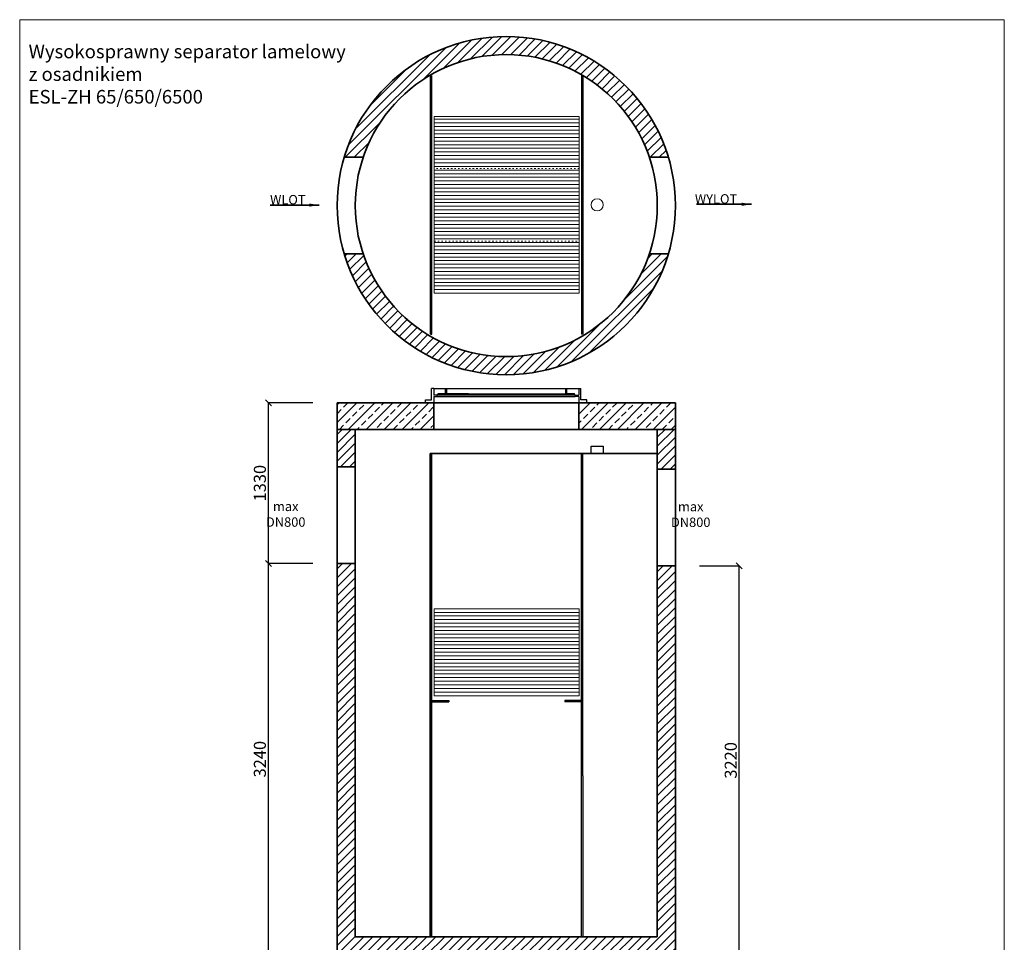
# Model space of a CAD drawing. Units: millimetres. Extents: x 298802 to 307647, y -86366 to -74838.
# Drawn here: x 298802 to 306952, y -82477 to -74838 of the extents above; entities that cross this region are included whole.
import ezdxf

# ---------------------------------------------------------------- set-up
doc = ezdxf.new("R2010")
doc.units = ezdxf.units.MM
doc.header["$MEASUREMENT"] = 0
doc.linetypes.add('ACAD_ISO03W100', pattern=[30, 12, -18])
doc.layers.get('0').update_dxf_attribs({"lineweight": 5})
doc.layers.add('BETON', color=7, linetype='Continuous')
for name, color, linetype, lineweight in [('Korpus', 7, 'Continuous', 35), ('Przegrody', 7, 'Continuous', 30), ('Technologia', 7, 'Continuous', 13), ('Wlot-wylot', 7, 'Continuous', 5), ('Właz', 7, 'Continuous', 20)]:
    doc.layers.add(name, color=color, linetype=linetype, lineweight=lineweight)
doc.styles.get("Standard").update_dxf_attribs({"font": 'arial.ttf'})
doc.dimstyles.new('ISO-25', dxfattribs={"dimtxt": 30, "dimasz": 30, "dimexe": 0, "dimexo": 200, "dimgap": 6.25, "dimtad": 1, "dimtxsty": 'Standard', "dimblk": 'OBLIQUE', "dimcen": 25, "dimadec": 0, "dimazin": 0, "dimtfac": 1, "dimtmove": 0, "dimatfit": 3, "dimfxl": 0, "dimarcsym": 0})
pattern_1 = [(45, (23894.357, -14126.117), (-37.123106, 37.123106), [])]

# ---------------------------------------------------------------- blocks, each defined once
blk = doc.blocks.new('_Oblique')
at = {"color": 0, "linetype": 'ByBlock', "lineweight": -2}
blk.add_line((-0.5, -0.5), (0.5, 0.5), dxfattribs=at)
blk = doc.blocks.new('*D706')
at = {"color": 0, "lineweight": -2}
for p, q in [((301579.5, -82630.7), (301579.5, -82829.1)), ((304079.5, -82630.7), (304079.5, -82829.1)), ((301579.5, -82829.1), (304079.5, -82829.1))]:
    blk.add_line(p, q, dxfattribs=at)
at = {"color": 0, "lineweight": -2, "xscale": 50, "yscale": 50, "zscale": 50, "rotation": 180}
blk.add_blockref('_Oblique', (301579.5, -82829.1), dxfattribs=at)
at = {"color": 0, "lineweight": -2, "xscale": 50, "yscale": 50, "zscale": 50}
blk.add_blockref('_Oblique', (304079.5, -82829.1), dxfattribs=at)
at = {"color": 0, "insert": (302829.5, -82771.8), "char_height": 100, "attachment_point": 5}
blk.add_mtext('2500', dxfattribs=at)
blk = doc.blocks.new('*D707')
at = {"color": 0, "lineweight": -2}
for p, q in [((301229.5, -79340.7), (300860.1, -79340.7)), ((300860.1, -82580.7), (300860.1, -79340.7)), ((301229.5, -82580.7), (300860.1, -82580.7))]:
    blk.add_line(p, q, dxfattribs=at)
at = {"color": 0, "lineweight": -2, "xscale": 50, "yscale": 50, "zscale": 50}
for p, rotation in [((300860.1, -79340.7), 90), ((300860.1, -82580.7), 270)]:
    blk.add_blockref('_Oblique', p, dxfattribs=dict(at, rotation=rotation))
at = {"color": 0, "insert": (300802.8, -80960.7), "char_height": 100, "attachment_point": 5, "rotation": 90}
blk.add_mtext('3240', dxfattribs=at)
blk = doc.blocks.new('*D708')
at = {"color": 0, "lineweight": -2}
for p, q in [((301229.5, -78010.7), (300860.1, -78010.7)), ((300860.1, -79340.7), (300860.1, -78010.7)), ((301229.5, -79340.7), (300860.1, -79340.7))]:
    blk.add_line(p, q, dxfattribs=at)
at = {"color": 0, "lineweight": -2, "xscale": 50, "yscale": 50, "zscale": 50}
for p, rotation in [((300860.1, -78010.7), 90), ((300860.1, -79340.7), 270)]:
    blk.add_blockref('_Oblique', p, dxfattribs=dict(at, rotation=rotation))
at = {"color": 0, "insert": (300802.8, -78675.7), "char_height": 100, "attachment_point": 5, "rotation": 90}
blk.add_mtext('1330', dxfattribs=at)
blk = doc.blocks.new('*D709')
at = {"color": 0, "lineweight": -2}
for p, q in [((304429.5, -79360.7), (304757.9, -79360.7)), ((304757.9, -82580.7), (304757.9, -79360.7)), ((304429.5, -82580.7), (304757.9, -82580.7))]:
    blk.add_line(p, q, dxfattribs=at)
at = {"color": 0, "lineweight": -2, "xscale": 50, "yscale": 50, "zscale": 50}
for p, rotation in [((304757.9, -79360.7), 90), ((304757.9, -82580.7), 270)]:
    blk.add_blockref('_Oblique', p, dxfattribs=dict(at, rotation=rotation))
at = {"color": 0, "insert": (304700.6, -80970.7), "char_height": 100, "attachment_point": 5, "rotation": 90}
blk.add_mtext('3220', dxfattribs=at)

msp = doc.modelspace()

# ---------------------------------------------------------------- hatches: boundary and pattern name
at = {"lineweight": 9}
h = msp.add_hatch(dxfattribs=at)
h.set_pattern_fill('ANSI31', color=256, scale=420, style=0)
h.set_pattern_definition(pattern_1)
h.paths.add_polyline_path([(304171.093, -75977.449, 0.74535599), (301487.812, -75977.449), (301645.181, -75977.449, -0.71774056), (304013.724, -75977.449)])
h.paths.add_polyline_path([(304013.724, -76777.449, -0.71774056), (301645.181, -76777.449), (301487.812, -76777.449, 0.74535599), (304171.093, -76777.449)])
h = msp.add_hatch(dxfattribs=at)
h.set_pattern_fill('ANSI33', color=256, scale=420, style=0)
h.set_pattern_definition([(45, (23894.36, -70604.28), (-74.246212, 74.246212), []), (45, (23968.6, -70604.28), (-74.246212, 74.246212), [52.5, -26.25])])
h.paths.add_polyline_path([(304229.452, -78230.66), (304229.452, -78010.66), (303429.452, -78010.66), (303429.452, -78230.66)])
h.paths.add_polyline_path([(301429.452, -78010.66), (301429.452, -78230.66), (302229.452, -78230.66), (302229.452, -78010.66), (302184.452, -78010.66)])
h = msp.add_hatch(dxfattribs=at)
h.set_pattern_fill('ANSI31', color=256, scale=420, style=0)
h.set_pattern_definition(pattern_1)
h.paths.add_polyline_path([(301579.452, -78540.66), (301579.452, -78230.66), (301429.452, -78230.66), (301429.452, -78540.66)])
h.paths.add_polyline_path([(304229.452, -78560.66), (304229.452, -78230.66), (304079.452, -78230.66), (304079.452, -78560.66)])
h.paths.add_polyline_path([(301579.452, -82430.66), (301579.452, -79340.66), (301429.452, -79340.66), (301429.452, -82580.66), (304229.452, -82580.66), (304229.452, -81941.66), (304229.452, -79360.66), (304079.452, -79360.66), (304079.452, -81991.66), (304079.452, -82430.66)])

# ---------------------------------------------------------------- linework, layer by layer
msp.add_lwpolyline([(298801.664, -86365.625), (306952.176, -86365.625), (306952.176, -74838.473), (298801.664, -74838.473)], close=True)
msp.add_circle((303582.323, -76371.286), 50)
at = {"layer": 'BETON'}
for p, q in [((302229.452, -77890.66), (302229.452, -77947.266)), ((302326.995, -77935.593), (302326.995, -77890.66)), ((302326.995, -77890.66), (302337.538, -77890.66)), ((302337.538, -77935.593), (302337.538, -77890.66)), ((303321.367, -77935.593), (303321.367, -77890.66)), ((303321.367, -77890.66), (303331.91, -77890.66)), ((303331.91, -77935.593), (303331.91, -77890.66)), ((303400.381, -77947.266), (302229.452, -77947.266)), ((302258.524, -77947.266), (302229.452, -77947.266)), ((302229.452, -77957.52), (303400.381, -77957.52)), ((302229.452, -77957.52), (302258.524, -77957.52)), ((302229.452, -77957.52), (302229.452, -78010.66)), ((302258.524, -77957.52), (302258.524, -77947.266)), ((302326.995, -77935.593), (302337.538, -77935.593)), ((303321.367, -77935.593), (303331.91, -77935.593)), ((303400.381, -77947.266), (303429.452, -77947.266)), ((303400.381, -77957.52), (303400.381, -77947.266)), ((303429.452, -77957.52), (303400.381, -77957.52))]:
    msp.add_line(p, q, dxfattribs=at)
at = {"layer": 'BETON', "flags": 128}
for points in [[(302229.452, -78010.66), (302161.872, -78010.66), (302161.872, -77985.814), (302211.627, -77985.814), (302211.627, -77890.66)], [(302229.452, -77890.66), (302211.627, -77890.66)], [(302229.452, -77890.66), (303321.367, -77890.66)], [(302229.452, -77890.66), (302326.995, -77890.66)], [(303331.91, -77890.66), (303429.452, -77890.66)], [(303429.452, -77890.66), (303429.452, -77947.266)], [(303429.452, -78010.66), (303497.033, -78010.66), (303497.033, -77985.814), (303447.278, -77985.814), (303447.278, -77890.66)], [(303429.452, -77890.66), (303447.278, -77890.66)], [(302258.524, -77947.266), (302263.671, -77935.593), (302326.995, -77935.593)], [(302516.952, -77935.593), (302263.671, -77935.593)], [(302263.671, -77935.593), (303321.367, -77935.593)], [(303400.381, -77947.266), (303395.234, -77935.593), (303331.91, -77935.593)], [(303429.452, -77957.52), (303429.452, -78010.66)], [(302229.452, -78010.66), (303429.452, -78010.66)], [(303497.033, -78010.66), (303429.452, -78010.66)]]:
    msp.add_lwpolyline(points, dxfattribs=at)
at = {"layer": 'Korpus'}
for p, q in [((301487.812, -75977.449), (301645.181, -75977.449)), ((304013.724, -75977.449), (304171.093, -75977.449)), ((301645.181, -76777.449), (301487.812, -76777.449)), ((304171.093, -76777.449), (304013.724, -76777.449)), ((301429.452, -78010.66), (301429.452, -78230.66)), ((301429.452, -78010.66), (304229.452, -78010.66)), ((302184.452, -78010.66), (303474.452, -78010.66)), ((302229.452, -78010.66), (302229.452, -78230.66)), ((303429.452, -78010.66), (303429.452, -78230.66)), ((304229.452, -78230.66), (304229.452, -78010.66)), ((301429.452, -78230.66), (301429.452, -82580.66)), ((301429.452, -78230.66), (304229.452, -78230.66)), ((301579.452, -82430.66), (301579.452, -78230.66)), ((304079.452, -78230.66), (304079.452, -81991.66)), ((304229.452, -81941.66), (304229.452, -78230.66)), ((302199.452, -82430.66), (302199.452, -78430.66)), ((302199.452, -78430.66), (304079.452, -78430.66)), ((304079.452, -81991.66), (304079.452, -82430.66)), ((304229.452, -82580.66), (304229.452, -81941.66)), ((304079.452, -82430.66), (301579.452, -82430.66))]:
    msp.add_line(p, q, dxfattribs=at)
at = {"layer": 'Korpus', "flags": 128}
for points in [[(301429.452, -78540.66), (301579.452, -78540.66)], [(304079.452, -78560.66), (304229.452, -78560.66)], [(301429.452, -79340.66), (301579.452, -79340.66)], [(304079.452, -79360.66), (304229.452, -79360.66)]]:
    msp.add_lwpolyline(points, dxfattribs=at)
at = {"layer": 'Korpus'}
for radius in [1400, 1250]:
    msp.add_circle((302829.452, -76377.449), radius, dxfattribs=at)
at = {"layer": 'Przegrody'}
for p, q in [((302203.22, -77441.286), (302203.22, -75301.09)), ((302213.22, -77441.286), (302213.22, -75301.09)), ((303453.22, -75301.286), (303453.22, -77441.286)), ((303463.22, -75301.286), (303463.22, -77441.286)), ((302203.22, -77441.429), (302213.22, -77441.429)), ((303463.22, -77441.303), (303453.22, -77441.303)), ((302213.22, -82430.66), (302213.22, -78430.66)), ((303453.22, -82430.66), (303453.22, -78430.66)), ((303463.22, -81098.708), (303463.22, -78430.66)), ((302213.22, -80475.215), (302353.22, -80475.215)), ((302213.22, -80485.215), (302353.22, -80485.215)), ((302353.22, -80475.215), (302353.22, -80485.215)), ((303453.22, -80475.215), (303313.22, -80475.215)), ((303313.22, -80475.215), (303313.22, -80485.215)), ((303453.22, -80485.215), (303313.22, -80485.215)), ((302199.452, -81098.708), (302199.452, -82430.66)), ((303463.22, -81098.708), (303463.22, -82430.66))]:
    msp.add_line(p, q, dxfattribs=at)
msp.add_lwpolyline([(303532.323, -78370.138), (303632.323, -78370.138), (303632.323, -78430.66), (303532.323, -78430.66)], close=True, dxfattribs=at)
at = {"layer": 'Technologia'}
for p, q in [((303433.22, -75663.286), (302233.22, -75663.286)), ((303433.22, -75693.286), (302233.22, -75693.286)), ((303433.22, -75723.286), (302233.22, -75723.286)), ((303433.22, -75753.286), (302233.22, -75753.286)), ((303433.22, -75783.286), (302233.22, -75783.286)), ((303433.22, -75813.286), (302233.22, -75813.286)), ((303433.22, -75843.286), (302233.22, -75843.286)), ((303433.22, -75873.286), (302233.22, -75873.286)), ((303433.22, -75903.286), (302233.22, -75903.286)), ((303433.22, -75933.286), (302233.22, -75933.286)), ((303433.22, -75963.286), (302233.22, -75963.286)), ((303433.22, -75993.286), (302233.22, -75993.286)), ((303433.22, -76023.286), (302233.22, -76023.286)), ((303433.22, -76053.286), (302233.22, -76053.286)), ((303433.22, -76083.286), (302233.22, -76083.286)), ((303433.22, -76113.286), (302233.22, -76113.286)), ((303433.22, -76143.286), (302233.22, -76143.286)), ((303433.22, -76173.286), (302233.22, -76173.286)), ((303433.22, -76203.286), (302233.22, -76203.286)), ((303433.22, -76233.286), (302233.22, -76233.286)), ((303433.22, -76263.286), (302233.22, -76263.286)), ((303433.22, -76293.286), (302233.22, -76293.286)), ((303433.22, -76323.286), (302233.22, -76323.286)), ((303433.22, -76353.286), (302233.22, -76353.286)), ((303433.22, -76383.286), (302233.22, -76383.286)), ((303433.22, -76413.286), (302233.22, -76413.286)), ((303433.22, -76443.286), (302233.22, -76443.286)), ((303433.22, -76473.286), (302233.22, -76473.286)), ((303433.22, -76503.286), (302233.22, -76503.286)), ((303433.22, -76533.286), (302233.22, -76533.286)), ((303433.22, -76563.286), (302233.22, -76563.286)), ((303433.22, -76593.286), (302233.22, -76593.286)), ((303433.22, -76623.286), (302233.22, -76623.286)), ((303433.22, -76653.286), (302233.22, -76653.286)), ((303433.22, -76683.286), (302233.22, -76683.286)), ((303433.22, -76713.286), (302233.22, -76713.286)), ((303433.22, -76743.286), (302233.22, -76743.286)), ((303433.22, -76773.286), (302233.22, -76773.286)), ((303433.22, -76803.286), (302233.22, -76803.286)), ((303433.22, -76833.286), (302233.22, -76833.286)), ((303433.22, -76863.286), (302233.22, -76863.286)), ((303433.22, -76893.286), (302233.22, -76893.286)), ((303433.22, -76923.286), (302233.22, -76923.286)), ((303433.22, -76953.286), (302233.22, -76953.286)), ((303433.22, -76983.286), (302233.22, -76983.286)), ((303433.22, -77013.286), (302233.22, -77013.286)), ((303433.22, -77043.286), (302233.22, -77043.286)), ((303433.22, -77073.286), (302233.22, -77073.286)), ((303433.22, -79745.215), (302233.22, -79745.215)), ((303433.22, -79775.215), (302233.22, -79775.215)), ((303433.22, -79805.215), (302233.22, -79805.215)), ((303433.22, -79835.215), (302233.22, -79835.215)), ((303433.22, -79865.215), (302233.22, -79865.215)), ((303433.22, -79895.215), (302233.22, -79895.215)), ((303433.22, -79925.215), (302233.22, -79925.215)), ((303433.22, -79955.215), (302233.22, -79955.215)), ((303433.22, -79985.215), (302233.22, -79985.215)), ((303433.22, -80015.215), (302233.22, -80015.215)), ((303433.22, -80045.215), (302233.22, -80045.215)), ((303433.22, -80075.215), (302233.22, -80075.215)), ((303433.22, -80105.215), (302233.22, -80105.215)), ((303433.22, -80135.215), (302233.22, -80135.215)), ((303433.22, -80165.215), (302233.22, -80165.215)), ((303433.22, -80195.215), (302233.22, -80195.215)), ((303433.22, -80225.215), (302233.22, -80225.215)), ((303433.22, -80255.215), (302233.22, -80255.215)), ((303433.22, -80285.215), (302233.22, -80285.215)), ((303433.22, -80315.215), (302233.22, -80315.215)), ((303433.22, -80345.215), (302233.22, -80345.215)), ((303433.22, -80375.215), (302233.22, -80375.215)), ((303433.22, -80405.215), (302233.22, -80405.215))]:
    msp.add_line(p, q, dxfattribs=at)
for points in [[(303433.22, -77103.286), (302233.22, -77103.286), (302233.22, -75639.286), (303433.22, -75639.286)], [(302233.22, -79715.215), (303433.22, -79715.215), (303433.22, -80435.215), (302233.22, -80435.215)]]:
    msp.add_lwpolyline(points, close=True, dxfattribs=at)
at = {"layer": 'Właz', "linetype": 'ACAD_ISO03W100'}
msp.add_lwpolyline([(302233.22, -76671.286), (303433.22, -76671.286), (303433.22, -76071.286), (302233.22, -76071.286)], close=True, dxfattribs=at)

# ---------------------------------------------------------------- texts
for s, insert, char_height, attachment_point in [('{Wysokosprawny separator lamelowy\\Pz osadnikiem\\PESL-ZH 65/650/6500 }', (298875.592, -75045.47), 112.43147, 1), ('{WLOT}', (300874.242, -76289.785), 78, 1), ('{WYLOT}', (304390.851, -76283.119), 78, 1), ('{\\pxqc;max \\PDN800}', (301168.984, -78932.537), 78, 6), ('{\\pxqc;max \\PDN800}', (304521.543, -78934.465), 78, 6)]:
    msp.add_mtext(s, dxfattribs=dict(insert=insert, char_height=char_height, attachment_point=attachment_point))

# ---------------------------------------------------------------- dimensions: what is measured, and where the dimension line sits
for p1, p2, picture, middle in [((301429.452, -79340.66), (301429.452, -78010.66), '*D708', (300802.832, -78675.66)), ((301429.452, -82580.66), (301429.452, -79340.66), '*D707', (300802.832, -80960.66))]:
    dim = msp.add_aligned_dim(p1=p1, p2=p2, distance=569.321, dimstyle='ISO-25', override={"dimtxt": 100, "dimasz": 50})
    dim.commit()
    dim.dimension.update_dxf_attribs({"geometry": picture, "text_midpoint": middle})
dim = msp.add_linear_dim(base=(304757.941, -79360.66), p1=(304229.452, -82580.66), p2=(304229.452, -79360.66), angle=90, dimstyle='ISO-25', override={"dimtxt": 100, "dimasz": 50})
dim.commit()
dim.dimension.update_dxf_attribs({"geometry": '*D709', "text_midpoint": (304757.941, -80970.66), "dimtype": 161})
dim = msp.add_linear_dim(base=(304079.452, -82829.14), p1=(301579.452, -82430.66), p2=(304079.452, -82430.66), dimstyle='ISO-25', override={"dimtxt": 100, "dimasz": 50})
dim.commit()
dim.dimension.update_dxf_attribs({"geometry": '*D706', "text_midpoint": (302829.452, -82829.14), "dimtype": 160})

# ---------------------------------------------------------------- leaders
at = {"layer": 'Wlot-wylot', "lineweight": 25}
for points in [[(301279.723, -76373.417), (300875.57, -76373.417), (301279.723, -76373.417)], [(301279.723, -76373.417), (300875.57, -76373.417), (301279.723, -76373.417)], [(304858.408, -76366.75), (304404.698, -76366.75), (304858.408, -76366.75)], [(304858.408, -76366.75), (304404.698, -76366.75), (304858.408, -76366.75)]]:
    msp.add_leader(points, dimstyle='ISO-25', override={"dimasz": 80, "dimgap": 6.25, "dimtad": 0}, dxfattribs=at)

doc.saveas('drawing.dxf')
